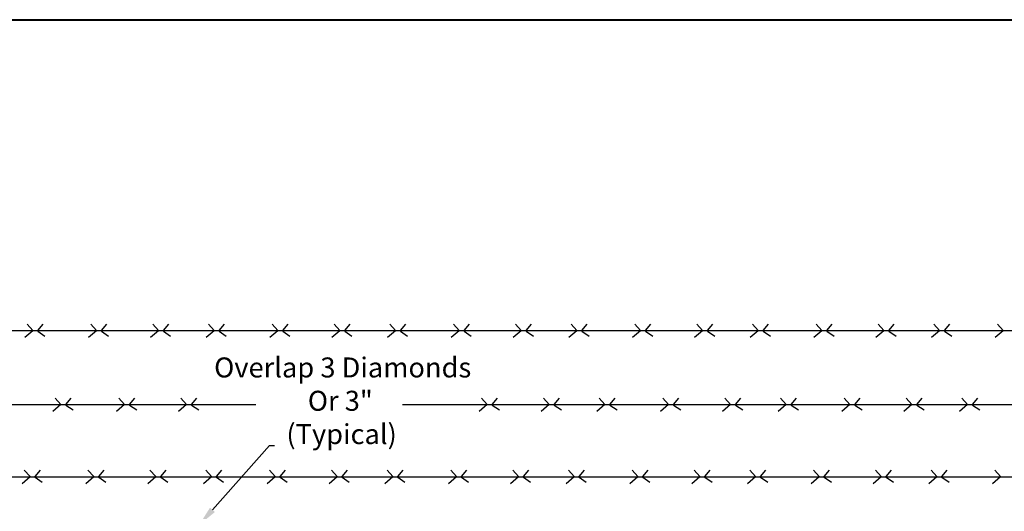
# Model space of a CAD drawing. Units: inches. Extents: x -23 to 219, y 11 to 195.
# Drawn here: x 88 to 137, y 170 to 195 of the extents above; entities that cross this region are included whole.
import ezdxf
from ezdxf import colors
from ezdxf.entities.mleader import LeaderData, LeaderLine
from ezdxf.math import Vec2, Vec3

# ---------------------------------------------------------------- set-up
doc = ezdxf.new("R2010")
doc.units = ezdxf.units.IN
doc.header["$MEASUREMENT"] = 0
doc.layers.add('Barb Wire', color=7, linetype='Continuous')
doc.layers.add('Text', color=7, linetype='Continuous')
doc.layers.add('BORDER', color=7, linetype='Continuous', lineweight=40)
doc.styles.add('Notes', font='arial.ttf', dxfattribs={"height": 0.125})

msp = doc.modelspace()

# ---------------------------------------------------------------- linework, layer by layer
at = {"layer": 'Barb Wire'}
for p, q in [((88.51, 179.314, 14), (88.224, 179.638, 14)), ((88.759, 179.314, 14), (89.026, 179.638, 14)), ((91.696, 179.314, 14), (91.41, 179.638, 14)), ((91.945, 179.314, 14), (92.212, 179.638, 14)), ((94.8, 179.314, 14), (94.513, 179.638, 14)), ((95.048, 179.314, 14), (95.315, 179.638, 14)), ((97.585, 179.314, 14), (97.299, 179.638, 14)), ((97.834, 179.314, 14), (98.101, 179.638, 14)), ((100.771, 179.314, 14), (100.484, 179.638, 14)), ((101.019, 179.314, 14), (101.287, 179.638, 14)), ((103.874, 179.314, 14), (103.588, 179.638, 14)), ((104.123, 179.314, 14), (104.39, 179.638, 14)), ((106.66, 179.314, 14), (106.373, 179.638, 14)), ((106.908, 179.314, 14), (107.176, 179.638, 14)), ((109.846, 179.314, 14), (109.559, 179.638, 14)), ((110.094, 179.314, 14), (110.362, 179.638, 14)), ((112.949, 179.314, 14), (112.663, 179.638, 14)), ((113.198, 179.314, 14), (113.465, 179.638, 14)), ((115.735, 179.314, 14), (115.448, 179.638, 14)), ((115.983, 179.314, 14), (116.251, 179.638, 14)), ((118.921, 179.314, 14), (118.634, 179.638, 14)), ((119.169, 179.314, 14), (119.437, 179.638, 14)), ((122.024, 179.314, 14), (121.738, 179.638, 14)), ((122.272, 179.314, 14), (122.54, 179.638, 14)), ((124.81, 179.314, 14), (124.523, 179.638, 14)), ((125.058, 179.314, 14), (125.325, 179.638, 14)), ((127.996, 179.314, 14), (127.709, 179.638, 14)), ((128.244, 179.314, 14), (128.511, 179.638, 14)), ((131.099, 179.314, 14), (130.812, 179.638, 14)), ((131.347, 179.314, 14), (131.615, 179.638, 14)), ((133.884, 179.314, 14), (133.598, 179.638, 14)), ((134.133, 179.314, 14), (134.4, 179.638, 14)), ((137.07, 179.314, 14), (136.784, 179.638, 14)), ((83.901, 179.311, 14), (92.976, 179.311, 14)), ((88.51, 179.306, 14), (88.109, 178.962, 14)), ((88.759, 179.287, 14), (89.122, 179.039, 14)), ((91.696, 179.306, 14), (91.295, 178.962, 14)), ((91.945, 179.287, 14), (92.308, 179.039, 14)), ((92.976, 179.311, 14), (102.051, 179.311, 14)), ((94.8, 179.306, 14), (94.398, 178.962, 14)), ((95.048, 179.287, 14), (95.411, 179.039, 14)), ((97.585, 179.306, 14), (97.184, 178.962, 14)), ((97.834, 179.287, 14), (98.197, 179.039, 14)), ((100.771, 179.306, 14), (100.37, 178.962, 14)), ((101.019, 179.287, 14), (101.382, 179.039, 14)), ((102.051, 179.311, 14), (111.126, 179.311, 14)), ((103.874, 179.306, 14), (103.473, 178.962, 14)), ((104.123, 179.287, 14), (104.486, 179.039, 14)), ((106.66, 179.306, 14), (106.259, 178.962, 14)), ((106.908, 179.287, 14), (107.271, 179.039, 14)), ((109.846, 179.306, 14), (109.445, 178.962, 14)), ((110.094, 179.287, 14), (110.457, 179.039, 14)), ((111.126, 179.311, 14), (120.201, 179.311, 14)), ((112.949, 179.306, 14), (112.548, 178.962, 14)), ((113.198, 179.287, 14), (113.561, 179.039, 14)), ((115.735, 179.306, 14), (115.334, 178.962, 14)), ((115.983, 179.287, 14), (116.346, 179.039, 14)), ((118.921, 179.306, 14), (118.519, 178.962, 14)), ((119.169, 179.287, 14), (119.532, 179.039, 14)), ((120.201, 179.311, 14), (129.276, 179.311, 14)), ((122.024, 179.306, 14), (121.623, 178.962, 14)), ((122.272, 179.287, 14), (122.635, 179.039, 14)), ((124.81, 179.306, 14), (124.408, 178.962, 14)), ((125.058, 179.287, 14), (125.421, 179.039, 14)), ((127.996, 179.306, 14), (127.594, 178.962, 14)), ((128.244, 179.287, 14), (128.607, 179.039, 14)), ((129.276, 179.311, 14), (138.35, 179.311, 14)), ((131.099, 179.306, 14), (130.698, 178.962, 14)), ((131.347, 179.287, 14), (131.71, 179.039, 14)), ((133.884, 179.306, 14), (133.483, 178.962, 14)), ((134.133, 179.287, 14), (134.496, 179.039, 14)), ((137.07, 179.306, 14), (136.669, 178.962, 14)), ((89.919, 175.614, 14), (89.633, 175.938, 14)), ((90.168, 175.614, 14), (90.435, 175.938, 14)), ((93.105, 175.614, 14), (92.819, 175.938, 14)), ((93.354, 175.614, 14), (93.621, 175.938, 14)), ((96.209, 175.614, 14), (95.922, 175.938, 14)), ((96.457, 175.614, 14), (96.724, 175.938, 14)), ((111.255, 175.614, 14), (110.968, 175.938, 14)), ((111.503, 175.614, 14), (111.771, 175.938, 14)), ((114.358, 175.614, 14), (114.072, 175.938, 14)), ((114.607, 175.614, 14), (114.874, 175.938, 14)), ((117.144, 175.614, 14), (116.857, 175.938, 14)), ((117.392, 175.614, 14), (117.66, 175.938, 14)), ((120.33, 175.614, 14), (120.043, 175.938, 14)), ((120.578, 175.614, 14), (120.846, 175.938, 14)), ((123.433, 175.614, 14), (123.146, 175.938, 14)), ((123.681, 175.614, 14), (123.949, 175.938, 14)), ((126.219, 175.614, 14), (125.932, 175.938, 14)), ((126.467, 175.614, 14), (126.734, 175.938, 14)), ((129.405, 175.614, 14), (129.118, 175.938, 14)), ((129.653, 175.614, 14), (129.92, 175.938, 14)), ((132.508, 175.614, 14), (132.221, 175.938, 14)), ((132.756, 175.614, 14), (133.024, 175.938, 14)), ((135.293, 175.614, 14), (135.007, 175.938, 14)), ((135.542, 175.614, 14), (135.809, 175.938, 14)), ((85.31, 175.612, 14), (99.674, 175.612, 14)), ((89.919, 175.606, 14), (89.518, 175.263, 14)), ((90.168, 175.587, 14), (90.531, 175.339, 14)), ((93.105, 175.606, 14), (92.704, 175.263, 14)), ((93.354, 175.587, 14), (93.717, 175.339, 14)), ((96.209, 175.606, 14), (95.807, 175.263, 14)), ((96.457, 175.587, 14), (96.82, 175.339, 14)), ((107.021, 175.612, 14), (121.61, 175.612, 14)), ((111.255, 175.606, 14), (110.854, 175.263, 14)), ((111.503, 175.587, 14), (111.866, 175.339, 14)), ((114.358, 175.606, 14), (113.957, 175.263, 14)), ((114.607, 175.587, 14), (114.97, 175.339, 14)), ((117.144, 175.606, 14), (116.743, 175.263, 14)), ((117.392, 175.587, 14), (117.755, 175.339, 14)), ((120.33, 175.606, 14), (119.928, 175.263, 14)), ((120.578, 175.587, 14), (120.941, 175.339, 14)), ((121.61, 175.612, 14), (130.685, 175.612, 14)), ((123.433, 175.606, 14), (123.032, 175.263, 14)), ((123.681, 175.587, 14), (124.044, 175.339, 14)), ((126.219, 175.606, 14), (125.817, 175.263, 14)), ((126.467, 175.587, 14), (126.83, 175.339, 14)), ((129.405, 175.606, 14), (129.003, 175.263, 14)), ((129.653, 175.587, 14), (130.016, 175.339, 14)), ((130.685, 175.612, 14), (139.759, 175.612, 14)), ((132.508, 175.606, 14), (132.107, 175.263, 14)), ((132.756, 175.587, 14), (133.119, 175.339, 14)), ((135.293, 175.606, 14), (134.892, 175.263, 14)), ((135.542, 175.587, 14), (135.905, 175.339, 14)), ((83.767, 172.002, 14), (92.841, 172.002, 14)), ((88.376, 171.996, 14), (87.974, 171.653, 14)), ((88.376, 172.004, 14), (88.089, 172.328, 14)), ((88.624, 172.004, 14), (88.891, 172.328, 14)), ((88.624, 171.977, 14), (88.987, 171.729, 14)), ((91.561, 171.996, 14), (91.16, 171.653, 14)), ((91.561, 172.004, 14), (91.275, 172.328, 14)), ((91.81, 172.004, 14), (92.077, 172.328, 14)), ((91.81, 171.977, 14), (92.173, 171.729, 14)), ((92.841, 172.002, 14), (101.916, 172.002, 14)), ((94.665, 171.996, 14), (94.264, 171.653, 14)), ((94.665, 172.004, 14), (94.378, 172.328, 14)), ((94.913, 172.004, 14), (95.181, 172.328, 14)), ((94.913, 171.977, 14), (95.276, 171.729, 14)), ((97.45, 171.996, 14), (97.049, 171.653, 14)), ((97.45, 172.004, 14), (97.164, 172.328, 14)), ((97.699, 172.004, 14), (97.966, 172.328, 14)), ((97.699, 171.977, 14), (98.062, 171.729, 14)), ((100.636, 171.996, 14), (100.235, 171.653, 14)), ((100.636, 172.004, 14), (100.35, 172.328, 14)), ((100.885, 172.004, 14), (101.152, 172.328, 14)), ((100.885, 171.977, 14), (101.248, 171.729, 14)), ((101.916, 172.002, 14), (110.991, 172.002, 14)), ((103.74, 171.996, 14), (103.338, 171.653, 14)), ((103.74, 172.004, 14), (103.453, 172.328, 14)), ((103.988, 172.004, 14), (104.255, 172.328, 14)), ((103.988, 171.977, 14), (104.351, 171.729, 14)), ((106.525, 171.996, 14), (106.124, 171.653, 14)), ((106.525, 172.004, 14), (106.239, 172.328, 14)), ((106.774, 172.004, 14), (107.041, 172.328, 14)), ((106.774, 171.977, 14), (107.137, 171.729, 14)), ((109.711, 171.996, 14), (109.31, 171.653, 14)), ((109.711, 172.004, 14), (109.424, 172.328, 14)), ((109.959, 172.004, 14), (110.227, 172.328, 14)), ((109.959, 171.977, 14), (110.322, 171.729, 14)), ((110.991, 172.002, 14), (120.066, 172.002, 14)), ((112.814, 171.996, 14), (112.413, 171.653, 14)), ((112.814, 172.004, 14), (112.528, 172.328, 14)), ((113.063, 172.004, 14), (113.33, 172.328, 14)), ((113.063, 171.977, 14), (113.426, 171.729, 14)), ((115.6, 171.996, 14), (115.199, 171.653, 14)), ((115.6, 172.004, 14), (115.313, 172.328, 14)), ((115.848, 172.004, 14), (116.116, 172.328, 14)), ((115.848, 171.977, 14), (116.211, 171.729, 14)), ((118.786, 171.996, 14), (118.385, 171.653, 14)), ((118.786, 172.004, 14), (118.499, 172.328, 14)), ((119.034, 172.004, 14), (119.302, 172.328, 14)), ((119.034, 171.977, 14), (119.397, 171.729, 14)), ((120.066, 172.002, 14), (129.141, 172.002, 14)), ((121.889, 171.996, 14), (121.488, 171.653, 14)), ((121.889, 172.004, 14), (121.603, 172.328, 14)), ((122.138, 172.004, 14), (122.405, 172.328, 14)), ((122.138, 171.977, 14), (122.501, 171.729, 14)), ((124.675, 171.996, 14), (124.274, 171.653, 14)), ((124.675, 172.004, 14), (124.388, 172.328, 14)), ((124.923, 172.004, 14), (125.191, 172.328, 14)), ((124.923, 171.977, 14), (125.286, 171.729, 14)), ((127.861, 171.996, 14), (127.46, 171.653, 14)), ((127.861, 172.004, 14), (127.574, 172.328, 14)), ((128.109, 172.004, 14), (128.377, 172.328, 14)), ((128.109, 171.977, 14), (128.472, 171.729, 14)), ((129.141, 172.002, 14), (138.216, 172.002, 14)), ((130.964, 171.996, 14), (130.563, 171.653, 14)), ((130.964, 172.004, 14), (130.678, 172.328, 14)), ((131.212, 172.004, 14), (131.48, 172.328, 14)), ((131.212, 171.977, 14), (131.575, 171.729, 14)), ((133.75, 171.996, 14), (133.348, 171.653, 14)), ((133.75, 172.004, 14), (133.463, 172.328, 14)), ((133.998, 172.004, 14), (134.265, 172.328, 14)), ((133.998, 171.977, 14), (134.361, 171.729, 14)), ((136.936, 171.996, 14), (136.534, 171.653, 14)), ((136.936, 172.004, 14), (136.649, 172.328, 14))]:
    msp.add_line(p, q, dxfattribs=at)
at = {"layer": 'BORDER'}
msp.add_lwpolyline([(219.015, 10.87), (-23.119, 10.87), (-23.119, 194.86), (219.015, 194.86)], close=True, dxfattribs=at)

# ---------------------------------------------------------------- texts
at = {"layer": 'Text', "insert": (96.947, 179.633, -15.4), "char_height": 1, "attachment_point": 1, "style": 'Notes'}
msp.add_mtext_dynamic_manual_height_columns('\\P\\pi0.33408; Overlap 3 Diamonds \\P\\pi5.3283;Or 3"\\P\\pi4.258;(Typical)\\P\\pi0; ', width=13.73638, gutter_width=0.625, heights=[0], dxfattribs=at)

# ---------------------------------------------------------------- leaders
at = {"layer": 'Text'}
ml = msp.add_multileader_mtext('Standard', dxfattribs=at)
ml.set_content('', color=256, style='Notes')
ml.set_leader_properties()
ml.build(insert=Vec2(0, 0))
ml.multileader.update_dxf_attribs({"dogleg_length": 0.25, "arrow_head_size": 1})
ctx = ml.context
ctx.base_point, ctx.char_height, ctx.arrow_head_size, ctx.landing_gap_size, ctx.plane_origin = Vec3(100.6, 173.556, -15.4), 0.125, 1, 0.09, Vec3(152.084, 172.248, -15.4)
notes = []
notes.append((ctx, [(1, (1, 1, 0), (100.35, 173.556, -15.4), (1, 0), 0.25, [(0, [(96.84, 169.595, -15.4)], 0, [])])]))
ctx.mtext.insert, ctx.mtext.flow_direction = Vec3(100.69, 173.618, -15.4), 5
for ctx, leaders in notes:
    for number, flags, end, landing, length, lines in leaders:
        leader = LeaderData()
        leader.index, (leader.has_last_leader_line, leader.has_dogleg_vector, leader.attachment_direction) = number, flags
        leader.last_leader_point, leader.dogleg_vector, leader.dogleg_length = Vec3(end), Vec3(landing), length
        for number, points, colour, breaks in lines:
            line = LeaderLine()
            line.index, line.vertices, line.color, line.breaks = number, Vec3.list(points), colors.encode_raw_color(colour), breaks
            leader.lines.append(line)
        ctx.leaders.append(leader)

doc.saveas('drawing.dxf')
